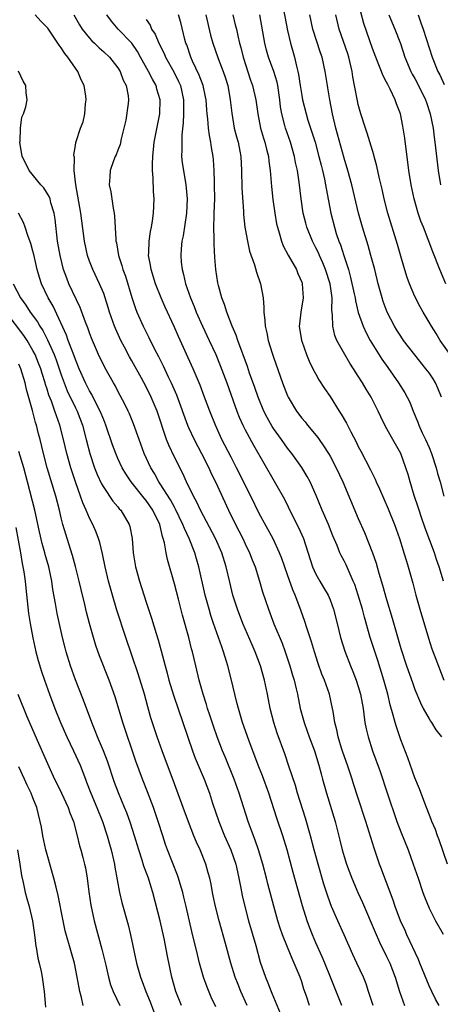
# Model space of a CAD drawing. Units: inches. Extents: x 2625000 to 2628000, y 1485000 to 1488000.
# Drawn here: x 2626275 to 2626335, y 1485085 to 1485224 of the extents above; entities that cross this region are included whole.
import ezdxf

# ---------------------------------------------------------------- set-up
doc = ezdxf.new("R2010")
doc.units = ezdxf.units.IN
doc.header["$MEASUREMENT"] = 0
doc.layers.add('LD26251485_2ft', color=5, linetype='Continuous')

msp = doc.modelspace()

# ---------------------------------------------------------------- linework, layer by layer
at = {"layer": 'LD26251485_2ft'}
for points, elevation in [([(2626312.2, 1485227), (2626313, 1485222.79), (2626313.41, 1485221), (2626313.98, 1485219), (2626314.24, 1485217.76), (2626314.46, 1485217), (2626314.56, 1485216.56), (2626314.78, 1485215), (2626315, 1485213.58), (2626315.1, 1485213), (2626315.61, 1485211), (2626315.87, 1485210.13), (2626316.43, 1485208.43), (2626316.88, 1485207), (2626317.44, 1485205), (2626317.74, 1485203.74), (2626317.95, 1485203), (2626318.22, 1485201.78), (2626318.36, 1485201), (2626318.44, 1485200.44), (2626319.11, 1485197), (2626319.62, 1485195), (2626319.89, 1485194.11), (2626320.26, 1485193), (2626320.48, 1485192.48), (2626320.94, 1485191), (2626321.59, 1485189), (2626321.91, 1485187.91), (2626322.43, 1485185.57), (2626322.55, 1485185), (2626322.59, 1485184.59), (2626323, 1485182.94), (2626323.67, 1485181), (2626324.09, 1485180.09), (2626324.69, 1485179), (2626326.34, 1485176.34), (2626327.15, 1485175.15), (2626328.7, 1485173), (2626329.58, 1485171.58), (2626329.9, 1485171), (2626330.26, 1485170.26), (2626330.74, 1485169), (2626331.43, 1485167.43), (2626331.57, 1485167), (2626332.05, 1485165.95), (2626332.51, 1485165), (2626333, 1485163.85), (2626333.34, 1485163), (2626333.99, 1485161), (2626334.2, 1485160.2), (2626334.55, 1485159), (2626335.07, 1485157)], 10754), ([(2626335.38, 1485187), (2626334.53, 1485189), (2626333.52, 1485191.52), (2626332.21, 1485195), (2626331.86, 1485195.86), (2626331.48, 1485197), (2626330.88, 1485199), (2626330.45, 1485201), (2626330.15, 1485203), (2626329.56, 1485207.56), (2626329.28, 1485209.28), (2626328.94, 1485211), (2626328.41, 1485212.41), (2626328.21, 1485213), (2626327.52, 1485214.48), (2626327.15, 1485215.15), (2626327, 1485215.49), (2626326.46, 1485216.46), (2626326.27, 1485217), (2626325.81, 1485218.19), (2626325.47, 1485219), (2626325, 1485220.24), (2626323.8, 1485223.8), (2626322.92, 1485227)], 10748), ([(2626325.11, 1485085), (2626324.46, 1485087), (2626324.09, 1485088.09), (2626323.73, 1485089), (2626322.81, 1485091), (2626322.23, 1485092.23), (2626321, 1485095), (2626320.09, 1485097), (2626319.21, 1485099), (2626319, 1485099.54), (2626318.62, 1485100.62), (2626318.14, 1485102.14), (2626317.3, 1485105), (2626316.74, 1485107), (2626316.22, 1485109), (2626315.51, 1485111.51), (2626314.42, 1485115), (2626314.1, 1485116.1), (2626313.16, 1485118.84), (2626312.59, 1485120.59), (2626311.52, 1485123.52), (2626311.04, 1485125), (2626310.55, 1485127), (2626310.15, 1485129), (2626309.72, 1485131), (2626309.17, 1485133), (2626308.42, 1485135), (2626307.98, 1485135.98), (2626306.66, 1485139), (2626305.9, 1485141), (2626305.28, 1485143), (2626304.82, 1485144.82), (2626304.32, 1485147), (2626303.69, 1485149), (2626302.79, 1485151), (2626300.7, 1485155), (2626300.16, 1485156.16), (2626299.69, 1485157), (2626298.7, 1485159), (2626298.17, 1485160.17), (2626297, 1485162.5), (2626296.19, 1485164.19), (2626295.88, 1485165), (2626294.54, 1485169), (2626293.69, 1485171), (2626293, 1485172.43), (2626292.36, 1485173.64), (2626291, 1485176.12), (2626290.67, 1485176.67), (2626289.95, 1485178.05), (2626289.43, 1485179), (2626288.67, 1485180.67), (2626288.54, 1485181), (2626287.84, 1485183), (2626287.65, 1485183.65), (2626287.23, 1485185), (2626287, 1485185.63), (2626286.42, 1485187), (2626285.45, 1485189), (2626285, 1485190.18), (2626284.72, 1485191), (2626284.3, 1485193), (2626283.91, 1485195.91), (2626283.77, 1485197), (2626283.36, 1485199.36), (2626283.05, 1485201), (2626282.83, 1485203), (2626282.85, 1485204.85), (2626282.81, 1485205), (2626282.78, 1485205.22), (2626283, 1485206.55), (2626283.05, 1485206.95), (2626283.12, 1485207.12), (2626283.74, 1485209), (2626284.1, 1485209.9), (2626284.34, 1485211), (2626284.41, 1485212.41), (2626284.52, 1485213), (2626284.48, 1485213.52), (2626284.22, 1485215), (2626283.82, 1485215.82), (2626283.33, 1485217), (2626283, 1485217.45), (2626281.94, 1485219), (2626281.52, 1485219.52), (2626281, 1485220.34), (2626280.7, 1485220.7), (2626280.54, 1485221), (2626279.1, 1485223.1), (2626279, 1485223.23), (2626278.11, 1485224.11), (2626277.33, 1485225)], 10770), ([(2626282.8, 1485225), (2626283.6, 1485223.6), (2626283.98, 1485223), (2626285, 1485221.71), (2626285.32, 1485221.32), (2626285.69, 1485221), (2626286.34, 1485220.34), (2626287, 1485219.78), (2626287.84, 1485219), (2626289, 1485217.52), (2626289.32, 1485217), (2626289.77, 1485215.77), (2626290.19, 1485215), (2626290.45, 1485213.55), (2626290.52, 1485213), (2626290.48, 1485212.48), (2626290.11, 1485210.11), (2626289.86, 1485209), (2626289.49, 1485207.49), (2626289.33, 1485206.67), (2626289, 1485205.9), (2626288.76, 1485205.24), (2626288.63, 1485205), (2626288.37, 1485204.37), (2626287.91, 1485203), (2626287.87, 1485202.13), (2626287.78, 1485201), (2626288.01, 1485200.01), (2626288.32, 1485197.68), (2626288.48, 1485197), (2626288.55, 1485196.55), (2626288.7, 1485193.3), (2626288.74, 1485193), (2626288.79, 1485192.79), (2626289.08, 1485191), (2626289.57, 1485189.57), (2626289.71, 1485189), (2626290.07, 1485188.07), (2626291, 1485185.04), (2626291.5, 1485183.5), (2626291.7, 1485183), (2626292.57, 1485181), (2626293.39, 1485179.39), (2626294.15, 1485177.85), (2626294.74, 1485176.74), (2626295.42, 1485175.42), (2626296.13, 1485173.87), (2626296.56, 1485173), (2626297.3, 1485171.3), (2626298.87, 1485167), (2626299, 1485166.7), (2626299.78, 1485165), (2626300.83, 1485163), (2626301.85, 1485161), (2626302.21, 1485160.21), (2626302.8, 1485159), (2626304.65, 1485155), (2626305.64, 1485153), (2626306.11, 1485152.11), (2626306.66, 1485151), (2626307, 1485150.27), (2626307.62, 1485149), (2626308, 1485148), (2626308.4, 1485147), (2626309.01, 1485145), (2626309.47, 1485143.47), (2626310.29, 1485141), (2626310.49, 1485140.49), (2626311.07, 1485138.93), (2626312.22, 1485136.23), (2626312.68, 1485135), (2626313.34, 1485133), (2626313.7, 1485131.7), (2626313.91, 1485131), (2626314.22, 1485129.78), (2626314.4, 1485129), (2626314.8, 1485127), (2626315.33, 1485125), (2626315.79, 1485123.79), (2626316.05, 1485123), (2626316.79, 1485121), (2626317.41, 1485119), (2626317.74, 1485117.74), (2626317.95, 1485117), (2626318.5, 1485115), (2626319.74, 1485111), (2626320.4, 1485108.4), (2626320.73, 1485107), (2626321, 1485106.06), (2626321.33, 1485105), (2626322.09, 1485103), (2626322.94, 1485101), (2626323.58, 1485099.58), (2626325.37, 1485095.37), (2626325.99, 1485093.98), (2626327, 1485091.93), (2626327.44, 1485091), (2626328.21, 1485089), (2626328.82, 1485087), (2626329.52, 1485085)], 10768), ([(2626334.45, 1485085), (2626333.93, 1485085.93), (2626333.38, 1485087), (2626333, 1485087.79), (2626331.72, 1485091), (2626331.51, 1485091.51), (2626329.88, 1485095), (2626329.61, 1485095.61), (2626328.97, 1485097), (2626328.21, 1485099), (2626327.91, 1485099.91), (2626327, 1485102.38), (2626326.76, 1485103), (2626326.29, 1485104.29), (2626326.01, 1485105), (2626325.24, 1485107.24), (2626324.07, 1485111), (2626323, 1485114.3), (2626322.34, 1485116.34), (2626322.15, 1485117), (2626321.46, 1485119), (2626320.8, 1485120.8), (2626320.61, 1485121.38), (2626320.13, 1485123), (2626319.96, 1485123.96), (2626319.69, 1485125), (2626319.43, 1485126.57), (2626319.37, 1485127), (2626318.93, 1485129), (2626318.22, 1485131), (2626317.86, 1485131.86), (2626317.33, 1485133.33), (2626316.81, 1485135), (2626316.4, 1485136.4), (2626315.78, 1485138.22), (2626315.41, 1485139.41), (2626314.72, 1485141.28), (2626314.05, 1485143), (2626313.73, 1485143.73), (2626313, 1485145.85), (2626312.18, 1485148.18), (2626311.85, 1485149), (2626310.94, 1485150.94), (2626309, 1485154.56), (2626307.8, 1485157), (2626305.79, 1485161), (2626305, 1485162.5), (2626303.72, 1485165), (2626302.8, 1485167), (2626302, 1485169), (2626301.27, 1485171), (2626300.65, 1485172.65), (2626300.51, 1485173), (2626299.65, 1485175), (2626297.57, 1485179.57), (2626296.96, 1485180.96), (2626295.69, 1485183.69), (2626295.11, 1485185), (2626294.33, 1485187), (2626293.7, 1485189), (2626293.62, 1485189.62), (2626293.35, 1485191), (2626293.38, 1485191.38), (2626293.42, 1485193), (2626293.62, 1485194.38), (2626293.74, 1485195), (2626293.88, 1485195.88), (2626294.03, 1485197), (2626294.12, 1485199), (2626294.04, 1485200.04), (2626294.01, 1485201.99), (2626293.92, 1485203), (2626293.89, 1485203.89), (2626293.93, 1485205), (2626294.13, 1485207), (2626294.44, 1485208.44), (2626294.96, 1485211), (2626294.97, 1485213), (2626294.52, 1485214.52), (2626294.4, 1485215), (2626293.9, 1485215.9), (2626293.35, 1485217), (2626292.22, 1485219), (2626291.8, 1485219.8), (2626291, 1485220.98), (2626289.06, 1485223), (2626288.1, 1485224.1), (2626287.45, 1485225)], 10766), ([(2626335.62, 1485105), (2626334.44, 1485108.44), (2626334.21, 1485109), (2626333.89, 1485109.9), (2626333.41, 1485111), (2626333.31, 1485111.31), (2626332.41, 1485113.59), (2626331.65, 1485115.65), (2626331, 1485117.2), (2626330, 1485120), (2626329, 1485122.55), (2626328.38, 1485124.38), (2626328.19, 1485125), (2626327.95, 1485126.05), (2626327.52, 1485127.52), (2626327.17, 1485129), (2626326.61, 1485131), (2626325.75, 1485133.75), (2626324.68, 1485137), (2626323.87, 1485139.87), (2626323.58, 1485141), (2626322.99, 1485143), (2626322.49, 1485144.49), (2626322.28, 1485145), (2626321.69, 1485146.31), (2626321.28, 1485147.28), (2626321, 1485147.85), (2626320.59, 1485148.59), (2626320.4, 1485149), (2626319.99, 1485150.01), (2626319.39, 1485151.39), (2626318.77, 1485153), (2626317.91, 1485155), (2626317.06, 1485157.06), (2626316.19, 1485159), (2626315.77, 1485159.77), (2626315, 1485161.03), (2626313.61, 1485163), (2626313, 1485163.79), (2626312.15, 1485165), (2626311, 1485166.55), (2626310.82, 1485166.82), (2626310.09, 1485168.09), (2626309.63, 1485169), (2626308.82, 1485171), (2626308.36, 1485172.36), (2626307.63, 1485174.37), (2626307.31, 1485175.31), (2626305.96, 1485179), (2626305.73, 1485179.73), (2626305.17, 1485181), (2626304.39, 1485183), (2626304.09, 1485184.09), (2626303.71, 1485185), (2626303.23, 1485186.77), (2626303.15, 1485187.15), (2626302.87, 1485189), (2626302.73, 1485190.73), (2626302.61, 1485192.61), (2626302.63, 1485193.37), (2626302.58, 1485195), (2626302.61, 1485196.61), (2626302.64, 1485197), (2626302.71, 1485199), (2626302.69, 1485201), (2626302.66, 1485201.34), (2626302.6, 1485203), (2626302.51, 1485204.51), (2626302.46, 1485205), (2626302.25, 1485206.25), (2626302.17, 1485207), (2626301.95, 1485207.95), (2626301.81, 1485209), (2626301.71, 1485210.29), (2626301.61, 1485211), (2626301.56, 1485211.56), (2626301.48, 1485213), (2626301.41, 1485213.41), (2626301.06, 1485215), (2626300.48, 1485216.48), (2626299.55, 1485218.45), (2626299.31, 1485219), (2626298.74, 1485220.74), (2626298.63, 1485221), (2626298.48, 1485221.52), (2626297.9, 1485223.9), (2626297.58, 1485225)], 10762), ([(2626301.45, 1485225), (2626302.11, 1485222.11), (2626302.41, 1485221), (2626303.17, 1485218.83), (2626303.9, 1485217), (2626304.19, 1485216.19), (2626304.54, 1485215), (2626304.9, 1485213), (2626305.1, 1485211.1), (2626305.47, 1485209), (2626305.78, 1485207.78), (2626305.99, 1485207), (2626306.24, 1485205.76), (2626306.37, 1485205), (2626306.48, 1485203), (2626306.55, 1485200.55), (2626306.78, 1485197.22), (2626306.79, 1485196.79), (2626306.96, 1485195), (2626307, 1485194.77), (2626307.31, 1485193), (2626307.62, 1485191.62), (2626308.31, 1485189.69), (2626308.62, 1485188.62), (2626309.17, 1485187), (2626309.53, 1485185), (2626309.64, 1485183.64), (2626309.63, 1485183), (2626309.79, 1485181.79), (2626309.81, 1485181), (2626310.05, 1485180.05), (2626310.25, 1485179), (2626310.8, 1485177.2), (2626311, 1485176.61), (2626312.28, 1485173), (2626313, 1485171.16), (2626313.07, 1485171), (2626314.25, 1485169), (2626315, 1485168.03), (2626315.47, 1485167.47), (2626315.83, 1485167), (2626317.27, 1485165.27), (2626317.46, 1485165), (2626318.1, 1485164.1), (2626318.8, 1485163), (2626319, 1485162.65), (2626319.87, 1485161), (2626320.8, 1485159), (2626323, 1485153.84), (2626323.87, 1485151.87), (2626324.99, 1485148.98), (2626325.5, 1485147.5), (2626325.91, 1485146.09), (2626326.43, 1485144.43), (2626327, 1485142.37), (2626327.77, 1485139.77), (2626329, 1485135.48), (2626329.8, 1485133), (2626330.64, 1485130.64), (2626331, 1485129.68), (2626331.77, 1485127.77), (2626332.18, 1485127), (2626333, 1485125.52), (2626333.19, 1485125.19), (2626333.36, 1485125), (2626333.98, 1485123.98), (2626334.74, 1485123)], 10760), ([(2626305.24, 1485225), (2626305.61, 1485223.61), (2626305.76, 1485223), (2626305.96, 1485222.04), (2626306.22, 1485221), (2626306.4, 1485220.4), (2626306.72, 1485219), (2626307.76, 1485215.76), (2626308.03, 1485215), (2626308.5, 1485213), (2626308.79, 1485211), (2626309.18, 1485209), (2626309.58, 1485207.58), (2626309.76, 1485207), (2626310, 1485206), (2626310.28, 1485205), (2626310.34, 1485204.34), (2626310.56, 1485203), (2626310.74, 1485200.74), (2626310.93, 1485198.93), (2626311.19, 1485197), (2626311.45, 1485195.45), (2626311.55, 1485195), (2626311.81, 1485194.19), (2626312.15, 1485193), (2626312.38, 1485192.38), (2626313.06, 1485191.06), (2626314.25, 1485189), (2626314.45, 1485188.45), (2626315, 1485187.21), (2626315.07, 1485187), (2626315.19, 1485185), (2626314.86, 1485183), (2626314.68, 1485181.32), (2626314.66, 1485181), (2626314.96, 1485179), (2626315, 1485178.88), (2626315.66, 1485177), (2626316.05, 1485176.05), (2626316.58, 1485175), (2626317, 1485174.21), (2626317.44, 1485173.44), (2626318.22, 1485172.22), (2626319, 1485171.05), (2626320.31, 1485169), (2626320.59, 1485168.59), (2626321.31, 1485167.31), (2626321.92, 1485166.08), (2626322.68, 1485164.68), (2626323, 1485164.01), (2626323.36, 1485163.36), (2626324.73, 1485160.73), (2626325, 1485160.15), (2626325.39, 1485159.39), (2626325.54, 1485159), (2626326.01, 1485158.01), (2626327.22, 1485155.22), (2626328.11, 1485153), (2626328.82, 1485151), (2626329.32, 1485149.32), (2626329.44, 1485149), (2626329.79, 1485147.79), (2626330.04, 1485147), (2626330.7, 1485144.7), (2626331.13, 1485143), (2626331.69, 1485141), (2626332.92, 1485136.92), (2626333.41, 1485135.41), (2626333.95, 1485133.95), (2626335.08, 1485131)], 10758), ([(2626335.03, 1485145), (2626334.44, 1485147), (2626334.06, 1485148.06), (2626333.76, 1485149), (2626332.45, 1485152.45), (2626331.87, 1485154.13), (2626331.58, 1485155), (2626331.45, 1485155.45), (2626330.91, 1485157.09), (2626330.32, 1485159), (2626330.03, 1485160.03), (2626329.72, 1485161), (2626329.01, 1485163), (2626327.9, 1485165), (2626326.85, 1485166.85), (2626326.19, 1485168.19), (2626325.82, 1485169), (2626324.81, 1485171), (2626324.1, 1485172.1), (2626323.58, 1485173), (2626323, 1485173.94), (2626322.32, 1485175), (2626321.79, 1485175.79), (2626321.09, 1485177), (2626319.98, 1485179), (2626319.69, 1485179.69), (2626319.39, 1485181), (2626319.37, 1485182.63), (2626319.27, 1485183.27), (2626319.29, 1485185), (2626319.02, 1485187), (2626318.37, 1485189), (2626317.97, 1485189.97), (2626317.49, 1485191), (2626317.35, 1485191.35), (2626317, 1485192.08), (2626316.51, 1485193), (2626315.72, 1485195), (2626315.56, 1485195.56), (2626315.21, 1485197), (2626314.9, 1485199), (2626314.62, 1485201.38), (2626314.39, 1485203), (2626314.14, 1485204.14), (2626313.98, 1485205), (2626313.39, 1485207), (2626312.71, 1485209), (2626312.63, 1485209.37), (2626312.2, 1485211), (2626312.02, 1485212.02), (2626311.91, 1485213), (2626311.61, 1485215), (2626311.51, 1485215.51), (2626311.04, 1485217), (2626310.28, 1485219), (2626310, 1485220), (2626309.77, 1485221), (2626309.38, 1485223.38), (2626309.07, 1485225)], 10756), ([(2626334.76, 1485171), (2626334.24, 1485172.24), (2626333.89, 1485173), (2626333.56, 1485173.56), (2626333, 1485174.4), (2626332.56, 1485175), (2626330.97, 1485176.97), (2626329.41, 1485179), (2626329, 1485179.59), (2626328.45, 1485180.45), (2626328.11, 1485181), (2626327.06, 1485183), (2626326.51, 1485184.51), (2626326.36, 1485185), (2626325.82, 1485187), (2626325.33, 1485189), (2626324.79, 1485191), (2626324.39, 1485192.39), (2626323.59, 1485195), (2626323.03, 1485197), (2626322.07, 1485201), (2626321.53, 1485203), (2626321, 1485204.75), (2626319.81, 1485209), (2626319.33, 1485211), (2626318.95, 1485213), (2626318.69, 1485214.69), (2626318.63, 1485215), (2626318.33, 1485217), (2626317.88, 1485219), (2626317.64, 1485219.64), (2626316.58, 1485223), (2626316.14, 1485225)], 10752), ([(2626335.98, 1485177), (2626334.58, 1485179), (2626333.99, 1485179.99), (2626333.33, 1485181), (2626333, 1485181.59), (2626332.15, 1485183), (2626331.74, 1485183.74), (2626331, 1485185.18), (2626330.25, 1485187), (2626329.91, 1485187.91), (2626329.44, 1485189.44), (2626329, 1485190.9), (2626328.54, 1485192.54), (2626327.19, 1485197), (2626326.65, 1485199), (2626326.35, 1485200.35), (2626325.94, 1485202.06), (2626325.63, 1485203.63), (2626325.24, 1485205), (2626325.2, 1485205.2), (2626325, 1485205.82), (2626324.27, 1485208.27), (2626324, 1485209), (2626323.36, 1485211), (2626323, 1485212.31), (2626322.87, 1485212.87), (2626322.48, 1485215), (2626322.23, 1485216.23), (2626322.12, 1485217), (2626321.65, 1485219), (2626321.5, 1485219.5), (2626320.29, 1485223), (2626319.81, 1485225)], 10750), ([(2626327.31, 1485225), (2626328.18, 1485223), (2626328.95, 1485220.95), (2626329.59, 1485219), (2626330.44, 1485217), (2626330.63, 1485216.63), (2626331, 1485215.99), (2626331.53, 1485215), (2626332.51, 1485213), (2626332.62, 1485212.62), (2626333.16, 1485211), (2626333.56, 1485209), (2626333.71, 1485207.71), (2626333.83, 1485207), (2626334.3, 1485203), (2626334.63, 1485201)], 10746), ([(2626331.45, 1485225), (2626331.85, 1485223.85), (2626332.17, 1485223), (2626333.45, 1485219), (2626334.26, 1485217), (2626334.51, 1485216.51), (2626335.15, 1485215.15)], 10744), ([(2626293, 1485224.34), (2626293.55, 1485223.55), (2626293.78, 1485223), (2626294.28, 1485222.28), (2626294.79, 1485221), (2626295.54, 1485219.54), (2626295.76, 1485219), (2626296.94, 1485216.94), (2626297.58, 1485215.58), (2626297.84, 1485215), (2626298.27, 1485213), (2626298.3, 1485211), (2626298.26, 1485209.74), (2626298.04, 1485208.04), (2626298.03, 1485207), (2626298.07, 1485205.93), (2626298.02, 1485205), (2626298.11, 1485204.11), (2626298.27, 1485203), (2626298.62, 1485201), (2626298.79, 1485199), (2626298.7, 1485197), (2626298.23, 1485193.77), (2626298.07, 1485193), (2626297.96, 1485191.96), (2626297.89, 1485191), (2626297.97, 1485190.03), (2626298.08, 1485189), (2626298.3, 1485188.3), (2626298.58, 1485187), (2626299.27, 1485185), (2626299.79, 1485183.79), (2626300.09, 1485183), (2626300.99, 1485180.99), (2626301.93, 1485179), (2626302.84, 1485177), (2626303.47, 1485175.47), (2626304.39, 1485173), (2626305.84, 1485169), (2626306.16, 1485168.16), (2626306.67, 1485167), (2626307, 1485166.34), (2626308.18, 1485164.18), (2626312.55, 1485156.55), (2626313.59, 1485154.41), (2626314.55, 1485152.55), (2626315.23, 1485151), (2626316.51, 1485147), (2626317, 1485145.95), (2626317.55, 1485145), (2626318.1, 1485144.1), (2626318.72, 1485143), (2626319, 1485142.33), (2626319.49, 1485141), (2626320.01, 1485139), (2626320.48, 1485137), (2626321.08, 1485135.08), (2626321.91, 1485133), (2626322.23, 1485132.23), (2626322.71, 1485131), (2626323, 1485130.1), (2626323.31, 1485129), (2626323.67, 1485127), (2626323.8, 1485126.2), (2626323.94, 1485125), (2626324.1, 1485124.1), (2626324.37, 1485123), (2626325.02, 1485121), (2626326.07, 1485118.07), (2626327.09, 1485115.09), (2626328.46, 1485111), (2626329, 1485109.56), (2626330.04, 1485107), (2626330.77, 1485105), (2626331.44, 1485103), (2626332.13, 1485101), (2626332.36, 1485100.36), (2626333, 1485098.79), (2626333.93, 1485097), (2626335, 1485095.11)], 10764), ([(2626320.66, 1485085), (2626319.07, 1485089), (2626318.26, 1485091), (2626317.88, 1485091.88), (2626317, 1485093.88), (2626316.53, 1485095), (2626316.09, 1485096.09), (2626315.77, 1485097), (2626315.09, 1485099.09), (2626313.79, 1485103.79), (2626312.94, 1485107), (2626312.34, 1485109), (2626311.49, 1485111.49), (2626310.36, 1485115), (2626309.46, 1485117.46), (2626308.83, 1485119), (2626307.5, 1485122.5), (2626306.64, 1485125), (2626306.04, 1485127), (2626305.84, 1485127.84), (2626305.53, 1485129), (2626305.06, 1485131), (2626304.55, 1485133), (2626304.38, 1485133.62), (2626303.95, 1485135), (2626303.68, 1485135.68), (2626303.24, 1485137), (2626302.53, 1485139), (2626302.15, 1485140.15), (2626301.91, 1485141), (2626301.37, 1485143), (2626300.45, 1485147), (2626300.11, 1485148.12), (2626299.87, 1485149), (2626299.08, 1485151), (2626298.41, 1485152.41), (2626298.21, 1485153), (2626297.16, 1485155.16), (2626297, 1485155.43), (2626296.45, 1485156.45), (2626295, 1485158.74), (2626294.82, 1485159), (2626294.18, 1485160.18), (2626293.67, 1485161), (2626292.73, 1485163), (2626292, 1485165), (2626291.23, 1485167.23), (2626290.63, 1485168.63), (2626290.47, 1485169), (2626289.98, 1485169.98), (2626289, 1485171.83), (2626288.61, 1485172.61), (2626288.37, 1485173), (2626287.15, 1485175.15), (2626286.27, 1485177), (2626285.3, 1485179.3), (2626285, 1485180.07), (2626284.76, 1485180.76), (2626284.44, 1485181.56), (2626283.67, 1485183.67), (2626282.08, 1485187), (2626281.77, 1485187.77), (2626281.33, 1485189), (2626280.84, 1485191), (2626280.48, 1485193), (2626280.13, 1485196.13), (2626280.01, 1485197), (2626279.54, 1485198.46), (2626279.41, 1485199), (2626279.31, 1485199.31), (2626278.54, 1485200.54), (2626278.11, 1485201), (2626276.47, 1485203), (2626275.99, 1485203.99), (2626275.48, 1485205), (2626275.14, 1485207), (2626275.17, 1485207.17), (2626275.22, 1485209), (2626275.44, 1485210.56), (2626275.65, 1485211), (2626276.01, 1485212.01), (2626276.17, 1485213), (2626276.04, 1485213.96), (2626275.98, 1485215), (2626275.61, 1485215.61), (2626274.95, 1485217.05)], 10772), ([(2626316.09, 1485085), (2626315.67, 1485086.33), (2626315.32, 1485087.32), (2626315, 1485088.37), (2626314.78, 1485089), (2626313.95, 1485091), (2626313.65, 1485091.65), (2626313, 1485093.24), (2626312.29, 1485095), (2626311.96, 1485095.96), (2626311.63, 1485097), (2626311.05, 1485099.05), (2626310.22, 1485102.22), (2626310.03, 1485103), (2626309.49, 1485105), (2626308.87, 1485107), (2626308.4, 1485108.4), (2626308.17, 1485109), (2626307.44, 1485111), (2626306.17, 1485115), (2626305.45, 1485117), (2626304.17, 1485120.17), (2626303.81, 1485121), (2626303.04, 1485123), (2626302.51, 1485124.51), (2626302.03, 1485126.02), (2626301.69, 1485127), (2626301.54, 1485127.54), (2626301.08, 1485129), (2626300.51, 1485131), (2626300.01, 1485133), (2626299.54, 1485135), (2626299.42, 1485135.42), (2626299.03, 1485137), (2626298.16, 1485140.16), (2626297.58, 1485142.42), (2626297, 1485144.61), (2626296.02, 1485148.02), (2626295.83, 1485149), (2626295.6, 1485150.4), (2626295.43, 1485151), (2626295.31, 1485151.31), (2626294.93, 1485153), (2626293.95, 1485155), (2626293, 1485156.37), (2626292.71, 1485156.71), (2626290.9, 1485159), (2626290.13, 1485160.13), (2626289.61, 1485161), (2626289, 1485162.3), (2626288.7, 1485163), (2626288.25, 1485164.25), (2626287.32, 1485167), (2626287, 1485167.76), (2626286.52, 1485169), (2626286, 1485170), (2626285.34, 1485171.34), (2626285, 1485171.87), (2626284.41, 1485173), (2626283.51, 1485175), (2626283, 1485176.28), (2626282.82, 1485176.82), (2626282.58, 1485177.42), (2626282, 1485179), (2626281.74, 1485179.74), (2626279.84, 1485183.84), (2626279.14, 1485185), (2626278.2, 1485187), (2626277.91, 1485187.91), (2626277.61, 1485189), (2626277.12, 1485191.12), (2626277, 1485191.59), (2626276.69, 1485192.69), (2626276.3, 1485193.7), (2626275.91, 1485195), (2626275.68, 1485195.68), (2626274.97, 1485197)], 10774), ([(2626274.2, 1485187), (2626275.26, 1485185), (2626276, 1485184), (2626276.61, 1485183), (2626277.63, 1485181.63), (2626277.97, 1485181), (2626278.39, 1485180.39), (2626279.07, 1485179.07), (2626280, 1485177), (2626280.27, 1485176.27), (2626281, 1485174.14), (2626281.41, 1485173), (2626281.86, 1485171.86), (2626283, 1485169.46), (2626283.23, 1485169), (2626284.01, 1485167), (2626284.54, 1485165), (2626285.03, 1485163), (2626285.7, 1485161), (2626286.07, 1485160.07), (2626286.71, 1485158.71), (2626287, 1485158.21), (2626288.3, 1485156.3), (2626289, 1485155.48), (2626289.21, 1485155.21), (2626289.41, 1485155), (2626290.6, 1485153), (2626290.69, 1485152.69), (2626291.01, 1485151), (2626291.15, 1485149), (2626291.49, 1485147), (2626292.04, 1485145), (2626293, 1485141.99), (2626293.76, 1485139.76), (2626294.41, 1485137.59), (2626294.7, 1485136.7), (2626295.12, 1485135.12), (2626295.67, 1485133), (2626295.96, 1485131.96), (2626296.21, 1485131), (2626296.85, 1485128.85), (2626298.2, 1485125), (2626299.55, 1485121), (2626299.95, 1485119.95), (2626301.22, 1485117), (2626301.94, 1485115), (2626302.39, 1485113.61), (2626303.28, 1485111), (2626304.09, 1485109), (2626304.96, 1485107), (2626305.66, 1485105), (2626305.9, 1485103.9), (2626306.13, 1485103), (2626306.4, 1485101.6), (2626306.58, 1485100.58), (2626306.94, 1485099), (2626307.48, 1485097), (2626308.49, 1485093.51), (2626309.13, 1485091.13), (2626309.86, 1485089), (2626310.21, 1485088.21), (2626310.67, 1485087), (2626310.78, 1485086.78), (2626311, 1485086.2), (2626311.94, 1485083.94)], 10776), ([(2626307.29, 1485085), (2626306.41, 1485087), (2626305.99, 1485088), (2626305.6, 1485089), (2626304.97, 1485091), (2626304.21, 1485093.79), (2626303.32, 1485097), (2626302.8, 1485099), (2626302.5, 1485100.5), (2626302.38, 1485101), (2626302.18, 1485102.18), (2626301.99, 1485103), (2626301.78, 1485103.78), (2626301.42, 1485105), (2626300.62, 1485107), (2626300.11, 1485108.11), (2626299.75, 1485109), (2626299, 1485110.95), (2626298.26, 1485113), (2626297, 1485116.32), (2626295.26, 1485121), (2626294.55, 1485123), (2626293.68, 1485125.68), (2626293.23, 1485127.23), (2626292.75, 1485129), (2626291.89, 1485131.89), (2626291, 1485134.51), (2626290.12, 1485137), (2626288.87, 1485140.87), (2626288.24, 1485143), (2626287.7, 1485145), (2626287.22, 1485147), (2626286.83, 1485148.83), (2626286.44, 1485150.44), (2626286.26, 1485151), (2626285.92, 1485151.92), (2626285.46, 1485153), (2626285, 1485153.88), (2626284.52, 1485155), (2626284.04, 1485156.04), (2626283.72, 1485157), (2626283, 1485159), (2626282.35, 1485161), (2626281.8, 1485163), (2626281.34, 1485165), (2626280.81, 1485167), (2626280.32, 1485168.32), (2626280.1, 1485169), (2626279.61, 1485170.39), (2626279.26, 1485171.26), (2626279, 1485172.11), (2626278.78, 1485172.78), (2626278.73, 1485173), (2626278.3, 1485174.3), (2626278.1, 1485175), (2626277.8, 1485175.8), (2626277.31, 1485177), (2626277, 1485177.59), (2626276.17, 1485179), (2626275.71, 1485179.71), (2626273.19, 1485183)], 10778), ([(2626302.84, 1485084.84), (2626302.21, 1485086.21), (2626301.61, 1485087.61), (2626301.13, 1485089), (2626300.56, 1485091), (2626300.24, 1485092.24), (2626299.47, 1485095.47), (2626298.66, 1485099), (2626298.34, 1485100.34), (2626298.17, 1485101), (2626297.81, 1485102.19), (2626297.59, 1485103), (2626297.44, 1485103.44), (2626296.02, 1485107), (2626295.75, 1485107.75), (2626295.34, 1485109), (2626294.72, 1485111), (2626294.3, 1485112.3), (2626294.05, 1485113), (2626293.21, 1485115.21), (2626292.48, 1485117), (2626291.53, 1485119.53), (2626289.69, 1485125), (2626288.62, 1485128.62), (2626287.76, 1485131), (2626286.41, 1485134.41), (2626285.9, 1485135.9), (2626285.55, 1485137), (2626285, 1485138.98), (2626284.58, 1485140.58), (2626284.34, 1485141.66), (2626283.8, 1485143.8), (2626283.52, 1485145), (2626283.03, 1485147.03), (2626282.61, 1485148.61), (2626281.85, 1485151), (2626281.64, 1485151.64), (2626281.24, 1485153), (2626281, 1485153.91), (2626280.74, 1485155), (2626280.22, 1485157), (2626279.01, 1485161), (2626278.48, 1485163), (2626278.02, 1485165), (2626277.8, 1485165.8), (2626277.51, 1485167), (2626277.38, 1485167.38), (2626276.93, 1485169.07), (2626276.07, 1485172.07), (2626275.89, 1485173), (2626275.29, 1485175), (2626275, 1485175.65)], 10780), ([(2626298.01, 1485085), (2626297.21, 1485087), (2626296.64, 1485089), (2626296, 1485092), (2626295.53, 1485094.47), (2626294.99, 1485097), (2626293.95, 1485101), (2626293.72, 1485101.72), (2626293.33, 1485103), (2626292.69, 1485104.69), (2626292.43, 1485105.57), (2626291.95, 1485107), (2626291.34, 1485109), (2626290.77, 1485110.77), (2626290.25, 1485112.25), (2626289.96, 1485113), (2626289.09, 1485115.09), (2626288.54, 1485116.54), (2626287.54, 1485119.54), (2626286.99, 1485120.99), (2626286.12, 1485123), (2626285.81, 1485123.81), (2626285.31, 1485125), (2626284.15, 1485128.15), (2626283.03, 1485131.03), (2626282.33, 1485133), (2626281.69, 1485135), (2626281.54, 1485135.54), (2626281.17, 1485137), (2626280.43, 1485140.43), (2626280.2, 1485141.8), (2626279.82, 1485143.82), (2626279.66, 1485145), (2626279.24, 1485147), (2626278.74, 1485148.74), (2626278.68, 1485149), (2626278.31, 1485150.31), (2626277.94, 1485151.94), (2626277.27, 1485155), (2626276.24, 1485159), (2626275.7, 1485161), (2626275, 1485163.31)], 10782), ([(2626274.56, 1485152.56), (2626275.23, 1485149), (2626275.48, 1485147.48), (2626275.59, 1485147), (2626275.71, 1485146.29), (2626275.88, 1485145), (2626275.98, 1485143.98), (2626276.39, 1485140.39), (2626276.62, 1485139), (2626276.98, 1485136.98), (2626277.42, 1485135), (2626277.75, 1485133.75), (2626278.21, 1485132.21), (2626278.61, 1485131), (2626279.34, 1485129), (2626280.1, 1485127), (2626280.89, 1485125), (2626281.77, 1485123), (2626282.75, 1485121), (2626283.67, 1485119), (2626284.41, 1485117), (2626284.59, 1485116.59), (2626285.16, 1485115), (2626286.02, 1485113), (2626286.82, 1485111), (2626287.49, 1485109), (2626287.82, 1485107.82), (2626288.07, 1485107), (2626288.4, 1485105.6), (2626288.53, 1485105), (2626288.58, 1485104.58), (2626289.24, 1485101), (2626289.56, 1485099.56), (2626290.44, 1485096.44), (2626290.8, 1485095), (2626291.66, 1485091), (2626292.21, 1485089), (2626292.43, 1485088.43), (2626292.95, 1485087), (2626293.56, 1485085.56), (2626294.11, 1485084.11)], 10784), ([(2626274.84, 1485129), (2626276.13, 1485125.87), (2626277.25, 1485123.25), (2626278.49, 1485120.49), (2626279.23, 1485118.77), (2626280.05, 1485117), (2626280.38, 1485116.38), (2626281.04, 1485115.04), (2626281.99, 1485113), (2626282.22, 1485112.22), (2626282.73, 1485111), (2626283.26, 1485109), (2626283.6, 1485107.6), (2626283.78, 1485107), (2626284.05, 1485105.95), (2626284.31, 1485105), (2626284.45, 1485104.45), (2626284.68, 1485103), (2626284.91, 1485101.09), (2626285.18, 1485099.18), (2626285.66, 1485097), (2626286.74, 1485093), (2626287.29, 1485090.71), (2626287.68, 1485089), (2626287.96, 1485087.96), (2626288.32, 1485087), (2626289.27, 1485085)], 10786), ([(2626284.09, 1485085), (2626283.87, 1485086.13), (2626283.64, 1485087), (2626283.53, 1485087.53), (2626283.27, 1485089), (2626282.85, 1485091), (2626282.46, 1485092.46), (2626281.57, 1485095.57), (2626281.26, 1485097), (2626280.57, 1485100.57), (2626280.26, 1485101.74), (2626279.97, 1485103), (2626279, 1485106.36), (2626278.84, 1485107), (2626278.39, 1485109), (2626278.2, 1485110.2), (2626278.04, 1485111), (2626277.55, 1485113), (2626277, 1485114.35), (2626276.75, 1485115), (2626276.17, 1485116.17), (2626275.81, 1485117), (2626275, 1485118.75)], 10788), ([(2626274.83, 1485107), (2626275.14, 1485105), (2626275.37, 1485103.37), (2626275.6, 1485102.4), (2626275.9, 1485101), (2626276.13, 1485100.13), (2626276.46, 1485099), (2626276.92, 1485097), (2626277.2, 1485095), (2626277.4, 1485093.4), (2626277.48, 1485093), (2626277.7, 1485091.7), (2626277.89, 1485091), (2626278.16, 1485089.84), (2626278.31, 1485089), (2626278.57, 1485087), (2626278.79, 1485084.79)], 10790)]:
    msp.add_lwpolyline(points, dxfattribs=dict(at, elevation=elevation))

doc.saveas('drawing.dxf')
